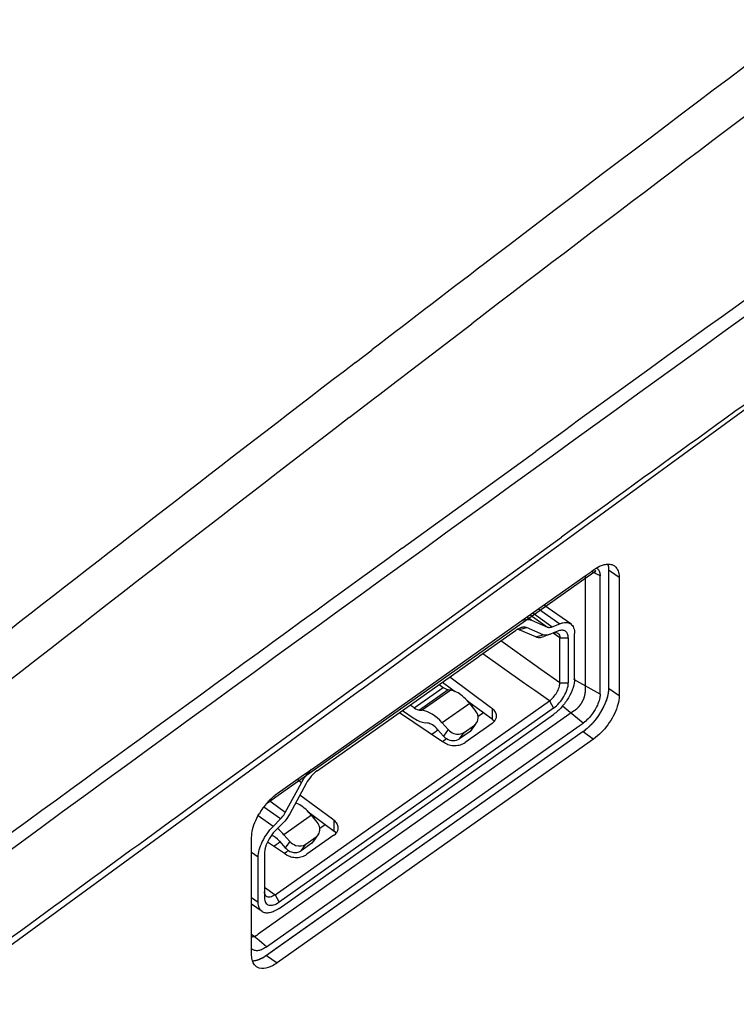
# Model space of a CAD drawing. Units: millimetres. Extents: x 0 to 1581, y 0 to 1117.
# Drawn here: x 1129 to 1153, y 733 to 766 of the extents above; entities that cross this region are included whole.
import ezdxf

# ---------------------------------------------------------------- set-up
doc = ezdxf.new("R2010")
doc.units = ezdxf.units.MM
doc.header["$LTSCALE"] = 20
doc.header["$MEASUREMENT"] = 0

msp = doc.modelspace()

# ---------------------------------------------------------------- linework, layer by layer
at = {"linetype": 'Continuous'}
for p, q in [((1141.592, 754.174), (1143.845, 755.898)), ((1146.88, 748.565), (1156.672, 755.713)), ((1139.95, 754.601), (1140.5, 755.022)), ((1141.313, 753.961), (1141.531, 754.127)), ((1141.531, 754.127), (1141.592, 754.174)), ((1140.763, 753.539), (1141.313, 753.961)), ((1140.446, 753.296), (1140.599, 753.413)), ((1140.599, 753.413), (1140.763, 753.539)), ((1139.739, 752.753), (1140.446, 753.296)), ((1141.515, 748.373), (1145.99, 751.618)), ((1146.37, 748.398), (1146.85, 748.746)), ((1146.4, 748.214), (1146.88, 748.565)), ((1144.919, 747.346), (1146.37, 748.398)), ((1144.949, 747.155), (1146.4, 748.214)), ((1145.226, 745.736), (1147.676, 747.469)), ((1147.646, 747.447), (1147.646, 743.535)), ((1147.676, 747.469), (1147.811, 747.564)), ((1147.714, 747.415), (1147.999, 747.616)), ((1147.811, 747.564), (1147.929, 747.647)), ((1147.932, 747.563), (1147.894, 747.584)), ((1147.996, 747.528), (1147.932, 747.563)), ((1147.964, 747.641), (1147.999, 747.616)), ((1148.146, 747.445), (1147.996, 747.528)), ((1148.146, 743.687), (1148.146, 747.445)), ((1148.431, 747.647), (1148.431, 744.153)), ((1148.431, 747.647), (1148.499, 747.598)), ((1148.431, 747.647), (1148.431, 743.687)), ((1148.499, 747.598), (1148.784, 747.397)), ((1141.581, 744.925), (1144.919, 747.346)), ((1141.611, 744.719), (1144.949, 747.155)), ((1144.037, 744.815), (1147.714, 747.415)), ((1148.784, 747.397), (1148.784, 743.437)), ((1147.162, 745.833), (1146.263, 746.469)), ((1145.8, 746.142), (1146.383, 745.73)), ((1145.888, 746.204), (1146.544, 745.74)), ((1146.083, 746.342), (1146.793, 745.84)), ((1145.842, 745.962), (1145.694, 746.067)), ((1145.842, 745.962), (1146.383, 745.73)), ((1146.544, 745.74), (1146.793, 745.84)), ((1138.58, 741.037), (1145.226, 745.736)), ((1144.108, 744.764), (1145.312, 745.615)), ((1145.436, 745.641), (1145.49, 745.656)), ((1145.989, 745.403), (1145.436, 745.641)), ((1145.49, 745.656), (1145.683, 745.71)), ((1146.237, 745.472), (1145.683, 745.71)), ((1145.989, 745.403), (1146.237, 745.472)), ((1146.443, 745.478), (1146.255, 745.412)), ((1146.463, 745.486), (1146.443, 745.478)), ((1146.61, 745.544), (1146.463, 745.486)), ((1146.797, 745.367), (1146.569, 745.528)), ((1146.731, 745.593), (1146.61, 745.544)), ((1146.75, 745.6), (1146.731, 745.593)), ((1147.292, 744.01), (1147.292, 745.517)), ((1146.033, 744.401), (1144.814, 745.263)), ((1146.797, 743.86), (1146.797, 745.367)), ((1146.797, 745.367), (1147.08, 745.367)), ((1147.08, 745.367), (1147.08, 743.86)), ((1137.36, 740.093), (1144.037, 744.815)), ((1141.4, 744.793), (1141.581, 744.925)), ((1145.615, 743.842), (1144.21, 744.836)), ((1138.666, 740.916), (1144.085, 744.747)), ((1140.182, 743.909), (1141.4, 744.793)), ((1140.212, 743.698), (1141.43, 744.586)), ((1141.43, 744.586), (1141.611, 744.719)), ((1144.085, 744.747), (1144.108, 744.764)), ((1146.082, 744.366), (1146.033, 744.401)), ((1146.157, 744.312), (1146.082, 744.366)), ((1146.797, 743.86), (1146.157, 744.312)), ((1148.431, 744.153), (1148.431, 743.687)), ((1140.001, 743.777), (1140.182, 743.909)), ((1142.863, 743.883), (1143.169, 743.656)), ((1144.476, 743.037), (1143.107, 744.056)), ((1145.679, 743.797), (1145.615, 743.842)), ((1146.797, 743.86), (1147.08, 743.86)), ((1148.146, 743.485), (1147.27, 743.969)), ((1136.358, 741.128), (1140.001, 743.777)), ((1136.389, 740.906), (1140.031, 743.565)), ((1140.031, 743.565), (1140.212, 743.698)), ((1141.915, 743.024), (1142.884, 743.709)), ((1143.056, 743.628), (1142.096, 742.949)), ((1143.138, 743.615), (1142.183, 742.94)), ((1142.753, 743.806), (1142.884, 743.709)), ((1143.138, 743.615), (1143.056, 743.628)), ((1143.169, 743.656), (1143.287, 743.568)), ((1145.755, 743.743), (1145.679, 743.797)), ((1145.955, 743.602), (1145.755, 743.743)), ((1146.444, 743.257), (1145.955, 743.602)), ((1148.146, 743.485), (1148.146, 743.687)), ((1148.431, 743.687), (1148.784, 743.437)), ((1137.251, 736.757), (1146.444, 743.257)), ((1143.774, 743.171), (1142.852, 742.519)), ((1143.679, 743.277), (1143.791, 743.193)), ((1143.963, 742.94), (1143.774, 743.171)), ((1143.791, 743.193), (1144.233, 742.865)), ((1146.444, 743.257), (1146.585, 743.015)), ((1147.292, 742.932), (1136.686, 735.432)), ((1146.585, 743.015), (1137.393, 736.515)), ((1141.424, 742.866), (1142.865, 741.898)), ((1141.522, 742.935), (1141.915, 742.67)), ((1141.915, 743.024), (1141.778, 743.116)), ((1142.096, 742.949), (1142.183, 742.94)), ((1143.856, 743.091), (1143.893, 743.117)), ((1144.088, 742.763), (1144.233, 742.865)), ((1144.233, 742.865), (1144.534, 742.64)), ((1144.534, 742.994), (1144.476, 743.037)), ((1144.534, 742.64), (1144.534, 742.994)), ((1147.575, 742.511), (1146.886, 743.083)), ((1137.393, 736.303), (1146.585, 742.803)), ((1142.364, 742.512), (1142.278, 742.521)), ((1143.051, 742.295), (1142.852, 742.519)), ((1144.526, 742.5), (1143.624, 741.863)), ((1143.946, 742.436), (1144.004, 742.52)), ((1144.051, 742.736), (1144.088, 742.763)), ((1147.441, 742.416), (1147.575, 742.511)), ((1136.968, 735.011), (1147.441, 742.416)), ((1147.575, 742.226), (1136.968, 734.726)), ((1142.508, 742.138), (1142.588, 742.195)), ((1142.588, 742.195), (1142.654, 742.241)), ((1142.654, 742.241), (1142.712, 742.282)), ((1142.699, 742.301), (1142.898, 742.077)), ((1143.051, 742.295), (1142.898, 742.077)), ((1143.785, 742.234), (1143.431, 741.983)), ((1143.431, 741.983), (1143.584, 742.201)), ((1143.584, 742.201), (1143.931, 742.446)), ((1143.843, 742.318), (1143.785, 742.234)), ((1143.931, 742.446), (1143.843, 742.318)), ((1143.858, 742.308), (1143.946, 742.436)), ((1147.575, 742.226), (1143.918, 739.64)), ((1147.575, 742.226), (1147.929, 741.976)), ((1147.811, 741.893), (1137.322, 734.476)), ((1142.865, 741.898), (1142.926, 741.857)), ((1142.886, 741.913), (1142.971, 741.973)), ((1147.929, 741.976), (1147.811, 741.893)), ((1134.755, 739.96), (1136.358, 741.128)), ((1134.785, 739.736), (1136.389, 740.906)), ((1138.13, 740.718), (1138.58, 741.037)), ((1137.322, 740.147), (1138.13, 740.718)), ((1137.595, 739.517), (1138.135, 740.513)), ((1138.135, 740.513), (1137.987, 740.617)), ((1138.295, 740.485), (1137.741, 739.465)), ((1136.996, 739.836), (1137.108, 739.915)), ((1137.116, 739.856), (1137.051, 739.902)), ((1137.108, 739.915), (1137.36, 740.093)), ((1137.595, 739.517), (1137.116, 739.856)), ((1139.173, 739.287), (1138.084, 740.097)), ((1126.49, 733.681), (1134.785, 739.736)), ((1137.434, 739.298), (1136.878, 739.691)), ((1136.971, 739.818), (1136.996, 739.836)), ((1143.918, 739.64), (1137.086, 734.809)), ((1137.947, 739.845), (1137.984, 739.818)), ((1138.375, 739.527), (1138.488, 739.443)), ((1137.185, 739.046), (1136.685, 739.399)), ((1137.185, 739.046), (1137.434, 739.298)), ((1138.471, 739.421), (1137.549, 738.769)), ((1138.66, 739.19), (1138.471, 739.421)), ((1138.488, 739.443), (1138.929, 739.115)), ((1138.553, 739.341), (1138.59, 739.367)), ((1139.231, 739.244), (1139.173, 739.287)), ((1139.231, 738.89), (1139.231, 739.244)), ((1137.515, 739.159), (1137.247, 738.887)), ((1138.748, 738.986), (1138.785, 739.013)), ((1138.785, 739.013), (1138.929, 739.115)), ((1138.929, 739.115), (1139.231, 738.89)), ((1136.466, 735.178), (1136.466, 738.687)), ((1136.994, 738.529), (1137.562, 738.148)), ((1137.351, 738.491), (1137.409, 738.532)), ((1137.395, 738.551), (1137.594, 738.327)), ((1137.747, 738.545), (1137.549, 738.769)), ((1137.747, 738.545), (1137.594, 738.327)), ((1138.281, 738.451), (1138.628, 738.696)), ((1139.222, 738.75), (1138.321, 738.113)), ((1138.54, 738.568), (1138.482, 738.484)), ((1138.628, 738.696), (1138.54, 738.568)), ((1138.555, 738.558), (1138.643, 738.686)), ((1138.643, 738.686), (1138.701, 738.77)), ((1137.204, 738.388), (1137.285, 738.445)), ((1137.285, 738.445), (1137.351, 738.491)), ((1137.583, 738.163), (1137.668, 738.223)), ((1138.482, 738.484), (1138.128, 738.233)), ((1138.128, 738.233), (1138.281, 738.451)), ((1136.686, 738.017), (1136.466, 738.172)), ((1136.686, 736.51), (1136.686, 738.017)), ((1136.898, 738.167), (1136.898, 736.66)), ((1137.562, 738.148), (1137.623, 738.107)), ((1136.898, 737.007), (1137.251, 736.757)), ((1136.466, 736.665), (1136.686, 736.51)), ((1137.251, 736.757), (1137.393, 736.515)), ((1136.815, 736.194), (1136.466, 736.44)), ((1136.548, 735.36), (1136.466, 735.428)), ((1136.714, 735.223), (1136.548, 735.36)), ((1136.466, 734.941), (1136.466, 735.178)), ((1136.466, 734.727), (1136.466, 734.941)), ((1136.811, 735.142), (1136.714, 735.223)), ((1136.968, 735.011), (1136.811, 735.142)), ((1136.94, 734.706), (1136.911, 734.688)), ((1136.968, 734.726), (1136.94, 734.706)), ((1137.086, 734.809), (1136.968, 734.726)), ((1136.968, 734.726), (1137.322, 734.476))]:
    msp.add_line(p, q, dxfattribs=at)
for centre, radius, start, end in [((2221.396, -654.643), 1776.37, 125.945968, 127.316426), ((4356.185, -3680.032), 5471.743, 125.480994, 126.663205), ((4316.282, -3624.187), 5403.557, 125.522491, 125.923509), ((2234.811, -672.516), 1797.38, 126.796362, 127.37118), ((2244.098, -684.554), 1813.921, 127.31398, 127.474249), ((4315.646, -3626.611), 5402.315, 125.785317, 125.913452), ((2257.475, -701.95), 1835.865, 127.496885, 127.970308), ((2261.416, -707.18), 1841.077, 127.535337, 128.135974), ((4362.67, -3688.08), 5482.513, 125.982103, 126.3818), ((1146.626, 743.567), 1.643, 305.2992, 308.3793), ((1138.776, 738.263), 2.386, 138.3015, 149.6551), ((1138.631, 738.391), 2.193, 134.049, 138.2792), ((1138.271, 738.806), 1.643, 125.2992, 128.3793)]:
    msp.add_arc(centre, radius, start, end, dxfattribs=at)
for centre, major_axis, ratio, start_param, end_param in [((1142.884, 744.062), (-0.279, 0.415), 0.48717, -4.085502, -3.561903), ((1143.483, 742.747), (-0.558, 0.83), 0.48717, -0.654687, -0.420311), ((1143.483, 742.747), (-0.558, 0.83), 0.48717, -1.232756, -0.654687), ((1143.483, 742.747), (-0.558, 0.83), 0.48717, -1.380242, -1.232756), ((1141.915, 743.377), (-0.299, 0.401), 0.512405, -4.109318, -3.585719), ((1142.545, 742.084), (-0.597, 0.802), 0.512405, -1.404057, -0.444126), ((1143.675, 742.747), (0.328, -0.228), 0.852206, 0.655633, 1.248454), ((1141.915, 743.377), (-0.597, 0.802), 0.512405, -4.109318, -3.585719), ((1142.545, 742.084), (-0.299, 0.401), 0.512405, -1.404057, -0.444126), ((1143.675, 742.747), (0.328, -0.228), 0.852206, -0.299461, 0.004856), ((1143.675, 742.747), (0.328, -0.228), 0.852206, 0.004856, 0.655633), ((1143.328, 742.501), (0.328, -0.228), 0.852206, -1.847376, -1.25459), ((1143.328, 742.501), (0.328, -0.228), 0.852206, -1.25459, -0.299461), ((1143.529, 742.535), (0.328, -0.228), 0.852206, -0.299461, 0.004909), ((1143.175, 742.284), (0.328, -0.228), 0.852206, -1.847376, -1.513155), ((1143.175, 742.284), (0.328, -0.228), 0.852206, -1.513155, -0.299461), ((1138.18, 738.997), (-0.558, 0.83), 0.48717, -0.654687, -0.591956), ((1138.18, 738.997), (-0.558, 0.83), 0.48717, -1.232756, -0.654687), ((1138.18, 738.997), (-0.558, 0.83), 0.48717, -1.380242, -1.232756), ((1138.371, 738.997), (0.328, -0.228), 0.852206, 0.655633, 1.248454), ((1137.242, 738.334), (-0.597, 0.802), 0.512405, -1.404057, -1.091795), ((1138.371, 738.997), (0.328, -0.228), 0.852206, 0.004856, 0.655633), ((1137.242, 738.334), (-0.299, 0.401), 0.512405, -1.404057, -0.645187), ((1138.024, 738.751), (0.328, -0.228), 0.852206, -1.847376, -1.25459), ((1138.226, 738.785), (0.328, -0.228), 0.852206, -0.299461, 0.004909), ((1138.371, 738.997), (0.328, -0.228), 0.852206, -0.299461, 0.004856), ((1137.871, 738.534), (0.328, -0.228), 0.852206, -1.847376, -1.513155), ((1137.871, 738.534), (0.328, -0.228), 0.852206, -1.513155, -0.299461), ((1138.024, 738.751), (0.328, -0.228), 0.852206, -1.25459, -0.299461)]:
    msp.add_ellipse(centre, major_axis=major_axis, ratio=ratio, start_param=start_param, end_param=end_param, dxfattribs=at)
for points in [[(1129.164, 682.383), (1176.806, 716.071), (1224.449, 749.759), (1272.091, 783.448)], [(1148.256, 747.814), (1148.303, 747.827), (1148.351, 747.837), (1148.4, 747.839)], [(1148.4, 747.839), (1148.445, 747.841), (1148.491, 747.837), (1148.534, 747.824)], [(1148.41, 747.818), (1148.417, 747.792), (1148.422, 747.766), (1148.425, 747.74)], [(1148.534, 747.824), (1148.567, 747.815), (1148.599, 747.8), (1148.627, 747.78)], [(1148.627, 747.78), (1148.664, 747.753), (1148.696, 747.717), (1148.719, 747.678)], [(1148.016, 747.715), (1148.051, 747.697), (1148.082, 747.667), (1148.102, 747.633)], [(1148.102, 747.633), (1148.111, 747.617), (1148.119, 747.6), (1148.125, 747.583)], [(1148.125, 747.583), (1148.14, 747.539), (1148.146, 747.491), (1148.146, 747.445)], [(1148.425, 747.74), (1148.429, 747.709), (1148.431, 747.678), (1148.431, 747.647)], [(1147.902, 742.523), (1147.824, 742.435), (1147.738, 742.352), (1147.646, 742.279)], [(1126.459, 733.905), (1129.222, 735.926), (1131.988, 737.945), (1134.755, 739.96)], [(1137.107, 739.967), (1137.153, 740.012), (1137.201, 740.054), (1137.251, 740.094)], [(1136.565, 734.893), (1136.534, 734.902), (1136.504, 734.919), (1136.48, 734.941)], [(1136.472, 734.633), (1136.468, 734.664), (1136.466, 734.695), (1136.466, 734.727)], [(1136.491, 734.54), (1136.482, 734.57), (1136.476, 734.602), (1136.472, 734.633)], [(1136.641, 734.56), (1136.594, 734.546), (1136.546, 734.537), (1136.497, 734.534)], [(1136.717, 734.299), (1136.684, 734.309), (1136.652, 734.324), (1136.624, 734.344)], [(1137.322, 734.476), (1137.264, 734.435), (1137.203, 734.398), (1137.138, 734.366)]]:
    msp.add_open_spline(points, degree=3, dxfattribs=at)
for points, knots in [([(1147.929, 747.647), (1147.956, 747.666), (1148.058, 747.734), (1148.17, 747.788), (1148.256, 747.814)], [0, 0, 0, 0, 0.271552, 1, 1, 1, 1]), ([(1148.41, 747.82), (1148.411, 747.813), (1148.413, 747.805), (1148.415, 747.796), (1148.417, 747.789), (1148.418, 747.78), (1148.421, 747.77), (1148.422, 747.759), (1148.424, 747.749), (1148.425, 747.74), (1148.426, 747.728), (1148.427, 747.716), (1148.429, 747.705), (1148.429, 747.694), (1148.43, 747.686), (1148.43, 747.678), (1148.43, 747.67), (1148.43, 747.659), (1148.431, 747.651), (1148.431, 747.647)], [0, 0, 0, 0, 0.125, 0.15625, 0.1875, 0.25, 0.3125, 0.375, 0.4375, 0.5, 0.5625, 0.625, 0.6875, 0.75, 0.8125, 0.84375, 0.875, 0.9375, 1, 1, 1, 1]), ([(1148.719, 747.678), (1148.73, 747.659), (1148.771, 747.571), (1148.784, 747.472), (1148.784, 747.397)], [0, 0, 0, 0, 0.225748, 1, 1, 1, 1]), ([(1145.505, 745.937), (1145.563, 745.961), (1145.675, 745.995), (1145.795, 745.983), (1145.842, 745.962)], [0, 0, 0, 0, 0.550908, 1, 1, 1, 1]), ([(1146.793, 745.84), (1146.828, 745.854), (1146.896, 745.875), (1146.996, 745.887), (1147.087, 745.874), (1147.14, 745.849), (1147.162, 745.833)], [0, 0, 0, 0, 0.293127, 0.552702, 0.784387, 1, 1, 1, 1]), ([(1147.162, 745.833), (1147.183, 745.818), (1147.222, 745.78), (1147.263, 745.706), (1147.288, 745.616), (1147.292, 745.551), (1147.292, 745.517)], [0, 0, 0, 0, 0.218616, 0.451666, 0.710216, 1, 1, 1, 1]), ([(1145.374, 745.655), (1145.368, 745.652), (1145.347, 745.639), (1145.327, 745.626), (1145.312, 745.615)], [0, 0, 0, 0, 0.244049, 1, 1, 1, 1]), ([(1145.477, 745.703), (1145.468, 745.7), (1145.433, 745.687), (1145.399, 745.669), (1145.374, 745.655)], [0, 0, 0, 0, 0.237049, 1, 1, 1, 1]), ([(1145.436, 745.641), (1145.431, 745.643), (1145.411, 745.65), (1145.39, 745.653), (1145.374, 745.653)], [0, 0, 0, 0, 0.238941, 1, 1, 1, 1]), ([(1145.683, 745.71), (1145.654, 745.722), (1145.582, 745.732), (1145.513, 745.716), (1145.477, 745.703)], [0, 0, 0, 0, 0.455448, 1, 1, 1, 1]), ([(1146.443, 745.478), (1146.407, 745.466), (1146.338, 745.449), (1146.266, 745.459), (1146.237, 745.472)], [0, 0, 0, 0, 0.544607, 1, 1, 1, 1]), ([(1146.383, 745.73), (1146.394, 745.726), (1146.447, 745.711), (1146.504, 745.724), (1146.544, 745.74)], [0, 0, 0, 0, 0.218586, 1, 1, 1, 1]), ([(1146.61, 745.546), (1146.632, 745.55), (1146.675, 745.552), (1146.716, 745.536), (1146.732, 745.525)], [0, 0, 0, 0, 0.532612, 1, 1, 1, 1]), ([(1146.732, 745.525), (1146.754, 745.51), (1146.79, 745.459), (1146.797, 745.399), (1146.797, 745.367)], [0, 0, 0, 0, 0.450259, 1, 1, 1, 1]), ([(1147.08, 745.367), (1147.08, 745.412), (1147.071, 745.478), (1147.031, 745.551), (1146.991, 745.591), (1146.94, 745.615), (1146.858, 745.629), (1146.793, 745.615), (1146.75, 745.6)], [0, 0, 0, 0, 0.273614, 0.390455, 0.500052, 0.609638, 0.726444, 1, 1, 1, 1]), ([(1145.989, 745.403), (1146.027, 745.387), (1146.119, 745.374), (1146.208, 745.395), (1146.255, 745.412)], [0, 0, 0, 0, 0.455359, 1, 1, 1, 1]), ([(1146.444, 743.257), (1146.493, 743.292), (1146.586, 743.378), (1146.697, 743.531), (1146.774, 743.694), (1146.797, 743.808), (1146.797, 743.86)], [0, 0, 0, 0, 0.253684, 0.52465, 0.782322, 1, 1, 1, 1]), ([(1147.292, 744.01), (1147.292, 743.906), (1147.245, 743.678), (1147.092, 743.352), (1146.871, 743.046), (1146.684, 742.873), (1146.585, 742.803)], [0, 0, 0, 0, 0.217669, 0.47535, 0.746325, 1, 1, 1, 1]), ([(1146.585, 743.015), (1146.655, 743.064), (1146.785, 743.186), (1146.94, 743.399), (1147.047, 743.628), (1147.08, 743.787), (1147.08, 743.86)], [0, 0, 0, 0, 0.253675, 0.52465, 0.782331, 1, 1, 1, 1]), ([(1147.292, 742.932), (1147.304, 742.941), (1147.321, 742.955), (1147.341, 742.971), (1147.351, 742.979), (1147.357, 742.984), (1147.361, 742.987), (1147.365, 742.991), (1147.37, 742.997), (1147.38, 743.006), (1147.394, 743.02), (1147.408, 743.034), (1147.419, 743.045), (1147.427, 743.053), (1147.434, 743.063), (1147.445, 743.076), (1147.457, 743.091), (1147.47, 743.107), (1147.48, 743.12), (1147.488, 743.129), (1147.495, 743.14), (1147.504, 743.153), (1147.515, 743.171), (1147.526, 743.188), (1147.535, 743.202), (1147.543, 743.212), (1147.548, 743.223), (1147.555, 743.237), (1147.564, 743.254), (1147.573, 743.272), (1147.58, 743.286), (1147.586, 743.296), (1147.59, 743.307), (1147.596, 743.321), (1147.602, 743.338), (1147.609, 743.356), (1147.614, 743.368), (1147.616, 743.375), (1147.619, 743.38), (1147.62, 743.385), (1147.622, 743.392), (1147.624, 743.404), (1147.629, 743.42), (1147.633, 743.437), (1147.636, 743.449), (1147.637, 743.455), (1147.639, 743.461), (1147.639, 743.465), (1147.64, 743.471), (1147.641, 743.482), (1147.642, 743.498), (1147.644, 743.517), (1147.645, 743.529), (1147.646, 743.535)], [0, 0, 0, 0, 0.0625, 0.09375, 0.109375, 0.117188, 0.125, 0.132812, 0.140625, 0.15625, 0.1875, 0.21875, 0.234375, 0.25, 0.265625, 0.28125, 0.3125, 0.34375, 0.359375, 0.375, 0.390625, 0.40625, 0.4375, 0.46875, 0.484375, 0.5, 0.515625, 0.53125, 0.5625, 0.59375, 0.609375, 0.625, 0.640625, 0.65625, 0.6875, 0.71875, 0.734375, 0.742188, 0.75, 0.757812, 0.765625, 0.78125, 0.8125, 0.84375, 0.859375, 0.867188, 0.875, 0.882812, 0.890625, 0.90625, 0.9375, 0.96875, 1, 1, 1, 1]), ([(1148.431, 743.687), (1148.431, 743.488), (1148.298, 743.061), (1148.058, 742.697), (1147.902, 742.523)], [0, 0, 0, 0, 0.459171, 1, 1, 1, 1]), ([(1148.146, 743.485), (1148.146, 743.445), (1148.126, 743.262), (1148.051, 743.088), (1147.978, 742.964)], [0, 0, 0, 0, 0.216508, 1, 1, 1, 1]), ([(1148.431, 743.687), (1148.43, 743.68), (1148.43, 743.666), (1148.429, 743.649), (1148.429, 743.635), (1148.428, 743.621), (1148.426, 743.602), (1148.425, 743.583), (1148.423, 743.568), (1148.421, 743.552), (1148.418, 743.533), (1148.415, 743.509), (1148.41, 743.486), (1148.406, 743.467), (1148.403, 743.452), (1148.399, 743.436), (1148.394, 743.415), (1148.389, 743.395), (1148.385, 743.378), (1148.377, 743.352), (1148.371, 743.331), (1148.366, 743.314)], [0, 0, 0, 0, 0.0625, 0.125, 0.15625, 0.1875, 0.25, 0.3125, 0.34375, 0.375, 0.4375, 0.5, 0.5625, 0.625, 0.65625, 0.6875, 0.75, 0.8125, 0.84375, 0.875, 1, 1, 1, 1]), ([(1148.366, 743.314), (1148.363, 743.306), (1148.357, 743.29), (1148.35, 743.269), (1148.345, 743.253), (1148.339, 743.236), (1148.33, 743.215), (1148.321, 743.189), (1148.31, 743.163), (1148.298, 743.137), (1148.287, 743.111), (1148.275, 743.086), (1148.266, 743.066), (1148.258, 743.049), (1148.249, 743.032), (1148.238, 743.01), (1148.227, 742.989), (1148.218, 742.971), (1148.203, 742.945), (1148.19, 742.923), (1148.18, 742.905)], [0, 0, 0, 0, 0.0625, 0.125, 0.15625, 0.1875, 0.25, 0.3125, 0.375, 0.4375, 0.5, 0.5625, 0.625, 0.65625, 0.6875, 0.75, 0.8125, 0.84375, 0.875, 1, 1, 1, 1]), ([(1148.784, 743.437), (1148.784, 743.408), (1148.778, 743.281), (1148.749, 743.156), (1148.719, 743.063)], [0, 0, 0, 0, 0.227809, 1, 1, 1, 1]), ([(1144.672, 742.75), (1144.672, 742.796), (1144.644, 742.893), (1144.575, 742.964), (1144.534, 742.994)], [0, 0, 0, 0, 0.472411, 1, 1, 1, 1]), ([(1147.978, 742.964), (1147.952, 742.918), (1147.841, 742.749), (1147.698, 742.598), (1147.575, 742.511)], [0, 0, 0, 0, 0.259303, 1, 1, 1, 1]), ([(1148.18, 742.905), (1148.176, 742.897), (1148.166, 742.881), (1148.153, 742.861), (1148.144, 742.845), (1148.133, 742.828), (1148.119, 742.807), (1148.103, 742.782), (1148.086, 742.757), (1148.069, 742.733), (1148.052, 742.708), (1148.033, 742.684), (1148.018, 742.664), (1148.006, 742.648), (1147.994, 742.633), (1147.983, 742.618), (1147.971, 742.603), (1147.962, 742.592), (1147.953, 742.581), (1147.939, 742.566), (1147.923, 742.546), (1147.909, 742.531), (1147.903, 742.523)], [0, 0, 0, 0, 0.0625, 0.125, 0.15625, 0.1875, 0.25, 0.3125, 0.375, 0.4375, 0.5, 0.5625, 0.625, 0.65625, 0.6875, 0.75, 0.78125, 0.8125, 0.84375, 0.875, 0.9375, 1, 1, 1, 1]), ([(1148.719, 743.063), (1148.65, 742.846), (1148.43, 742.441), (1148.113, 742.106), (1147.929, 741.976)], [0, 0, 0, 0, 0.502849, 1, 1, 1, 1]), ([(1144.526, 742.5), (1144.533, 742.506), (1144.562, 742.527), (1144.588, 742.552), (1144.604, 742.573)], [0, 0, 0, 0, 0.258378, 1, 1, 1, 1]), ([(1144.534, 742.64), (1144.541, 742.635), (1144.567, 742.615), (1144.59, 742.592), (1144.605, 742.573)], [0, 0, 0, 0, 0.257668, 1, 1, 1, 1]), ([(1144.604, 742.573), (1144.625, 742.598), (1144.66, 742.654), (1144.672, 742.719), (1144.672, 742.75)], [0, 0, 0, 0, 0.515102, 1, 1, 1, 1]), ([(1147.903, 742.523), (1147.89, 742.51), (1147.874, 742.493), (1147.856, 742.472), (1147.842, 742.458), (1147.825, 742.441), (1147.805, 742.42), (1147.785, 742.401), (1147.764, 742.381), (1147.743, 742.361), (1147.722, 742.343), (1147.705, 742.328), (1147.691, 742.316), (1147.68, 742.307), (1147.67, 742.299), (1147.657, 742.289), (1147.644, 742.278), (1147.63, 742.267), (1147.615, 742.256), (1147.597, 742.242), (1147.582, 742.232), (1147.575, 742.226)], [0, 0, 0, 0, 0.125, 0.15625, 0.1875, 0.25, 0.3125, 0.375, 0.4375, 0.5, 0.5625, 0.625, 0.65625, 0.6875, 0.71875, 0.75, 0.8125, 0.84375, 0.875, 0.9375, 1, 1, 1, 1]), ([(1142.926, 741.857), (1142.975, 741.824), (1143.09, 741.774), (1143.277, 741.751), (1143.463, 741.777), (1143.576, 741.829), (1143.624, 741.863)], [0, 0, 0, 0, 0.241854, 0.501134, 0.759786, 1, 1, 1, 1]), ([(1138.135, 740.513), (1138.203, 740.637), (1138.311, 740.794), (1138.44, 740.931), (1138.473, 740.964)], [0, 0, 0, 0, 0.753716, 1, 1, 1, 1]), ([(1138.666, 740.916), (1138.591, 740.862), (1138.451, 740.73), (1138.341, 740.571), (1138.295, 740.485)], [0, 0, 0, 0, 0.484712, 1, 1, 1, 1]), ([(1136.466, 738.687), (1136.466, 738.746), (1136.495, 739.022), (1136.608, 739.282), (1136.717, 739.469)], [0, 0, 0, 0, 0.216505, 1, 1, 1, 1]), ([(1137.434, 739.298), (1137.449, 739.314), (1137.511, 739.381), (1137.563, 739.457), (1137.595, 739.517)], [0, 0, 0, 0, 0.246877, 1, 1, 1, 1]), ([(1137.741, 739.465), (1137.696, 739.381), (1137.623, 739.275), (1137.537, 739.181), (1137.515, 739.159)], [0, 0, 0, 0, 0.753123, 1, 1, 1, 1]), ([(1139.369, 739), (1139.369, 739.046), (1139.341, 739.143), (1139.272, 739.214), (1139.231, 739.244)], [0, 0, 0, 0, 0.472411, 1, 1, 1, 1]), ([(1136.686, 738.017), (1136.686, 738.1), (1136.716, 738.279), (1136.82, 738.545), (1136.977, 738.809), (1137.111, 738.971), (1137.185, 739.046)], [0, 0, 0, 0, 0.213224, 0.462191, 0.731045, 1, 1, 1, 1]), ([(1137.247, 738.887), (1137.172, 738.811), (1137.045, 738.645), (1136.956, 738.454), (1136.928, 738.357)], [0, 0, 0, 0, 0.512578, 1, 1, 1, 1]), ([(1139.231, 738.89), (1139.238, 738.885), (1139.263, 738.865), (1139.287, 738.842), (1139.302, 738.823)], [0, 0, 0, 0, 0.257668, 1, 1, 1, 1]), ([(1139.301, 738.823), (1139.322, 738.848), (1139.356, 738.904), (1139.369, 738.969), (1139.369, 739)], [0, 0, 0, 0, 0.515102, 1, 1, 1, 1]), ([(1139.222, 738.75), (1139.23, 738.756), (1139.258, 738.777), (1139.284, 738.802), (1139.301, 738.823)], [0, 0, 0, 0, 0.258378, 1, 1, 1, 1]), ([(1136.928, 738.357), (1136.923, 738.341), (1136.907, 738.278), (1136.898, 738.214), (1136.898, 738.167)], [0, 0, 0, 0, 0.269401, 1, 1, 1, 1]), ([(1137.623, 738.107), (1137.672, 738.074), (1137.787, 738.024), (1137.973, 738.001), (1138.159, 738.027), (1138.273, 738.079), (1138.321, 738.113)], [0, 0, 0, 0, 0.241854, 0.501134, 0.759786, 1, 1, 1, 1]), ([(1136.963, 736.702), (1136.941, 736.717), (1136.905, 736.768), (1136.898, 736.828), (1136.898, 736.86)], [0, 0, 0, 0, 0.450256, 1, 1, 1, 1]), ([(1136.898, 736.66), (1136.898, 736.63), (1136.903, 736.573), (1136.93, 736.498), (1136.978, 736.44), (1137.044, 736.408), (1137.122, 736.4), (1137.246, 736.424), (1137.335, 736.474), (1137.393, 736.515)], [0, 0, 0, 0, 0.132328, 0.246881, 0.349682, 0.450961, 0.561544, 0.688738, 1, 1, 1, 1]), ([(1137.251, 736.757), (1137.225, 736.738), (1137.173, 736.707), (1137.094, 736.679), (1137.022, 736.674), (1136.979, 736.69), (1136.963, 736.702)], [0, 0, 0, 0, 0.312194, 0.579881, 0.804202, 1, 1, 1, 1]), ([(1136.815, 736.194), (1136.794, 736.208), (1136.755, 736.246), (1136.714, 736.321), (1136.69, 736.411), (1136.686, 736.476), (1136.686, 736.51)], [0, 0, 0, 0, 0.218607, 0.451653, 0.710239, 1, 1, 1, 1]), ([(1137.393, 736.303), (1137.34, 736.266), (1137.236, 736.203), (1137.078, 736.147), (1136.933, 736.138), (1136.849, 736.17), (1136.815, 736.194)], [0, 0, 0, 0, 0.312225, 0.579859, 0.804211, 1, 1, 1, 1]), ([(1136.466, 735.353), (1136.47, 735.353), (1136.478, 735.353), (1136.488, 735.353), (1136.496, 735.353), (1136.504, 735.354), (1136.515, 735.356), (1136.526, 735.357), (1136.534, 735.359), (1136.544, 735.362), (1136.553, 735.364), (1136.562, 735.367), (1136.569, 735.369), (1136.576, 735.372), (1136.585, 735.376), (1136.595, 735.38), (1136.604, 735.384), (1136.614, 735.389), (1136.626, 735.395), (1136.638, 735.402), (1136.648, 735.407), (1136.658, 735.414), (1136.671, 735.422), (1136.681, 735.428), (1136.686, 735.432)], [0, 0, 0, 0, 0.0625, 0.125, 0.15625, 0.1875, 0.25, 0.3125, 0.34375, 0.375, 0.4375, 0.46875, 0.5, 0.53125, 0.5625, 0.625, 0.65625, 0.6875, 0.75, 0.8125, 0.84375, 0.875, 0.9375, 1, 1, 1, 1]), ([(1136.75, 734.9), (1136.733, 734.895), (1136.673, 734.881), (1136.608, 734.88), (1136.565, 734.893)], [0, 0, 0, 0, 0.278871, 1, 1, 1, 1]), ([(1136.968, 735.011), (1136.95, 734.998), (1136.882, 734.953), (1136.807, 734.917), (1136.75, 734.9)], [0, 0, 0, 0, 0.271578, 1, 1, 1, 1]), ([(1136.968, 734.726), (1136.941, 734.707), (1136.839, 734.639), (1136.727, 734.585), (1136.641, 734.56)], [0, 0, 0, 0, 0.271552, 1, 1, 1, 1]), ([(1136.742, 734.597), (1136.739, 734.595), (1136.733, 734.593), (1136.726, 734.59), (1136.717, 734.586), (1136.707, 734.582), (1136.69, 734.576), (1136.675, 734.571), (1136.662, 734.566), (1136.653, 734.563), (1136.646, 734.561), (1136.641, 734.56)], [0, 0, 0, 0, 0.125, 0.1875, 0.25, 0.375, 0.5, 0.75, 0.8125, 0.875, 1, 1, 1, 1]), ([(1136.854, 734.653), (1136.85, 734.651), (1136.841, 734.646), (1136.83, 734.64), (1136.821, 734.635), (1136.814, 734.631), (1136.806, 734.627), (1136.798, 734.623), (1136.792, 734.62), (1136.783, 734.615), (1136.774, 734.611), (1136.767, 734.608), (1136.762, 734.606), (1136.754, 734.602), (1136.748, 734.599), (1136.742, 734.597)], [0, 0, 0, 0, 0.125, 0.25, 0.3125, 0.375, 0.4375, 0.5, 0.5625, 0.625, 0.75, 0.8125, 0.84375, 0.875, 1, 1, 1, 1]), ([(1136.911, 734.688), (1136.907, 734.685), (1136.898, 734.679), (1136.887, 734.672), (1136.878, 734.667), (1136.872, 734.664), (1136.868, 734.661), (1136.866, 734.66), (1136.861, 734.657), (1136.857, 734.655), (1136.854, 734.653)], [0, 0, 0, 0, 0.25, 0.5, 0.625, 0.75, 0.8125, 0.84375, 0.875, 1, 1, 1, 1]), ([(1136.624, 734.344), (1136.576, 734.377), (1136.525, 734.444), (1136.497, 734.519), (1136.491, 734.54)], [0, 0, 0, 0, 0.728477, 1, 1, 1, 1]), ([(1136.641, 734.56), (1136.63, 734.557), (1136.609, 734.551), (1136.582, 734.545), (1136.563, 734.542), (1136.553, 734.54), (1136.544, 734.539), (1136.535, 734.538), (1136.524, 734.536), (1136.516, 734.536), (1136.511, 734.535)], [0, 0, 0, 0, 0.25, 0.5, 0.625, 0.6875, 0.75, 0.8125, 0.875, 1, 1, 1, 1]), ([(1137.138, 734.366), (1137.101, 734.348), (1136.969, 734.292), (1136.815, 734.27), (1136.717, 734.299)], [0, 0, 0, 0, 0.292813, 1, 1, 1, 1])]:
    msp.add_open_spline(points, degree=3, knots=knots, dxfattribs=at)

doc.saveas('drawing.dxf')
